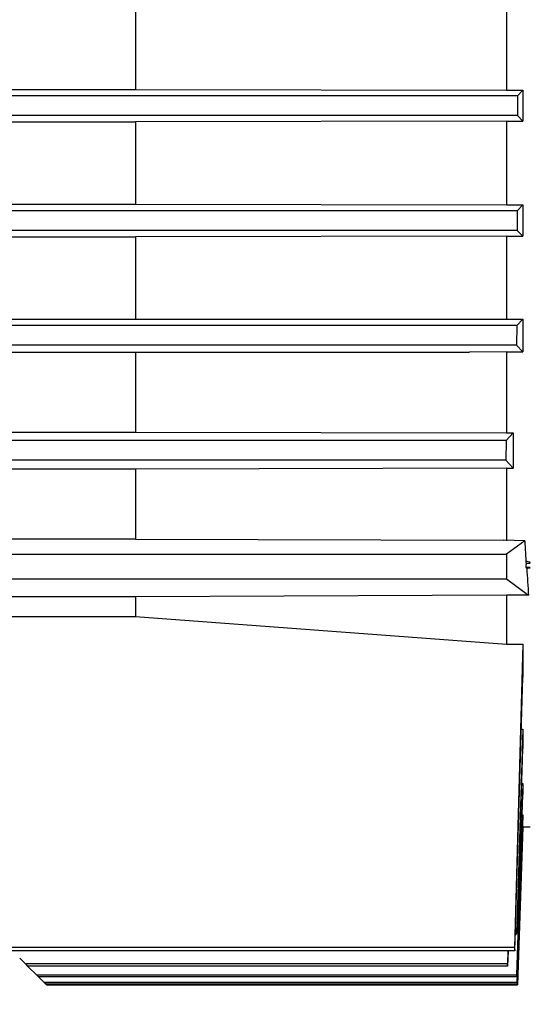
# Model space of a CAD drawing. Units: inches. Extents: x 0.4 to 10.6, y 0.4 to 8.1.
# Drawn here: x 4 to 4.1, y 2.3 to 2.5 of the extents above; entities that cross this region are included whole.
import ezdxf

# ---------------------------------------------------------------- set-up
doc = ezdxf.new("R2010")
doc.units = ezdxf.units.IN
doc.header["$MEASUREMENT"] = 0
doc.styles.add('SLDTEXTSTYLE0', font='TXT', dxfattribs={"width": 0.75})
doc.dimstyles.new('SLDDIMSTYLE2', dxfattribs={"dimtxt": 0.125, "dimasz": 0.13, "dimexe": 0, "dimexo": 0.0625, "dimgap": 0.03125, "dimtad": 0, "dimtih": 1, "dimtoh": 1, "dimdec": 1, "dimlfac": 20, "dimrnd": 1e-09, "dimzin": 12, "dimdsep": 46, "dimtxsty": 'SLDTEXTSTYLE0', "dimsah": 1, "dimcen": 0.09, "dimadec": 0, "dimazin": 3, "dimtfac": 1, "dimtdec": 1, "dimtmove": 0, "dimatfit": 0, "dimfxl": 0, "dimfrac": 2, "dimtolj": 1, "dimtzin": 12, "dimarcsym": 0})
doc.dimstyles.new('SLDDIMSTYLE3', dxfattribs={"dimtxt": 0.125, "dimasz": 0.13, "dimexe": 0, "dimexo": 0.0625, "dimgap": 0.03125, "dimtad": 0, "dimtih": 1, "dimtoh": 1, "dimdec": 1, "dimlfac": 20, "dimrnd": 1e-09, "dimzin": 12, "dimdsep": 46, "dimtxsty": 'SLDTEXTSTYLE0', "dimsah": 1, "dimcen": 0.09, "dimadec": 0, "dimazin": 3, "dimtfac": 1, "dimtdec": 1, "dimtofl": 0, "dimtmove": 0, "dimatfit": 3, "dimfxl": 0, "dimfrac": 2, "dimtolj": 1, "dimtzin": 12, "dimarcsym": 0})

# ---------------------------------------------------------------- blocks, each defined once
blk = doc.blocks.new('_D_7')
at = {"color": 7, "linetype": 'Continuous', "lineweight": 18}
for p, q in [((3.562382370148352, 3.541554045574789), (4.92347946823766, 3.541554045574789)), ((4.79847946823766, 3.541554045574789), (4.79847946823766, 2.954212365487099)), ((4.79847946823766, 2.168433179433061), (4.798479468237661, 2.755774859520768)), ((4.15851221266804, 2.168433179433061), (4.92347946823766, 2.168433179433061))]:
    blk.add_line(p, q, dxfattribs=at)
for points in [[(4.79847946823766, 3.541554045574789), (4.77847946823766, 3.411554045574789), (4.818479468237659, 3.411554045574789)], [(4.79847946823766, 2.168433179433061), (4.818479468237659, 2.298433179433061), (4.77847946823766, 2.298433179433061)]]:
    blk.add_solid(points, dxfattribs=at)
at = {"color": 7, "linetype": 'Continuous', "lineweight": 18, "insert": (4.636847518757066, 2.916908340742096), "char_height": 0.125, "attachment_point": 1, "style": 'SLDTEXTSTYLE0'}
blk.add_mtext('27.5', dxfattribs=at)
blk = doc.blocks.new('_D_11')
at = {"color": 7, "linetype": 'Continuous', "lineweight": 18}
for p, q in [((3.141334063061741, 3.192710541637915), (3.141334063061741, 1.649732342818886)), ((3.832921661486937, 1.990145726185029), (3.832921661486937, 1.649732342818886)), ((3.141334063061741, 1.774732342818886), (2.891334063061741, 1.774732342818886)), ((3.832921661486937, 1.774732342818886), (4.082921661486937, 1.774732342818886))]:
    blk.add_line(p, q, dxfattribs=at)
for points in [[(3.141334063061741, 1.774732342818886), (3.011334063061741, 1.794732342818886), (3.011334063061741, 1.754732342818886)], [(3.832921661486937, 1.774732342818886), (3.962921661486937, 1.754732342818886), (3.962921661486937, 1.794732342818886)]]:
    blk.add_solid(points, dxfattribs=at)
at = {"color": 7, "linetype": 'Continuous', "lineweight": 18, "insert": (3.340287445173258, 1.836647071057058), "char_height": 0.125, "attachment_point": 1, "style": 'SLDTEXTSTYLE0'}
blk.add_mtext('13.8', dxfattribs=at)

msp = doc.modelspace()

# ---------------------------------------------------------------- linework, layer by layer
at = {"color": 7, "linetype": 'Continuous', "lineweight": 25}
for p, q in [((4.015992531969952, 2.512476087686693), (4.015992531969952, 2.496040605550785)), ((4.089811432541047, 2.512614216757681), (4.089811432541047, 2.495902975140703)), ((3.937967771318646, 2.496040605550785), (4.015992531969952, 2.496040605550785)), ((4.015992531969952, 2.496040605550785), (4.089811432541047, 2.495902975140703)), ((4.089811432541047, 2.495902975140703), (4.093068480248687, 2.495902975140703)), ((4.093068480248687, 2.495902975140703), (4.091968346290861, 2.494802078525022)), ((4.093068480248687, 2.495902975140703), (4.093068480248687, 2.48976416605675)), ((4.091968346290861, 2.494802078525022), (3.948272708941793, 2.494802078525022)), ((4.091968346290861, 2.494802078525022), (4.091968346290861, 2.490865062672432)), ((3.937967771318646, 2.489626535646668), (4.015992531969952, 2.489626535646668)), ((4.091968346290861, 2.490865062672432), (3.948272708941793, 2.490865062672432)), ((4.089811432541047, 2.48976416605675), (4.015992531969952, 2.489626535646668)), ((4.015992531969952, 2.489626535646668), (4.015992531969952, 2.473191082843754)), ((4.089811432541047, 2.48976416605675), (4.093068480248687, 2.48976416605675)), ((4.089811432541047, 2.48976416605675), (4.089811432541047, 2.473052924439772)), ((4.091968346290861, 2.490865062672432), (4.093068480248687, 2.48976416605675)), ((3.720716937018822, 2.473191082843754), (4.015992531969952, 2.473191082843754)), ((4.015992531969952, 2.473191082843754), (4.089811432541047, 2.473052924439772)), ((4.089811432541047, 2.473052924439772), (4.093068480248687, 2.473052924439772)), ((4.093068480248687, 2.473052924439772), (4.091938015974574, 2.47191820688146)), ((4.093068480248687, 2.473052924439772), (4.093068480248687, 2.466816671148169)), ((4.091938015974574, 2.47191820688146), (3.652675558371968, 2.47191820688146)), ((4.091938015974574, 2.47191820688146), (4.091925432119943, 2.467981220361864)), ((4.091925432119943, 2.467981220361864), (3.652738990972522, 2.467981220361864)), ((3.720716937018822, 2.466675902107679), (4.015992531969952, 2.466675902107679)), ((4.089811432541047, 2.466816671148169), (4.015992531969952, 2.466675902107679)), ((4.015992531969952, 2.466675902107679), (4.015992531969952, 2.450316509759442)), ((4.089811432541047, 2.466816671148169), (4.093068480248687, 2.466816671148169)), ((4.089811432541047, 2.466816671148169), (4.089811432541047, 2.450302253924126)), ((4.091925432119943, 2.467981220361864), (4.093068480248687, 2.466816671148169)), ((4.091835409159897, 2.449034364570893), (3.653193652386901, 2.449034364570893)), ((3.654279926504837, 2.450316509759442), (4.082429520484191, 2.450316509759442)), ((4.082429520484191, 2.450316509759442), (4.089811432541047, 2.450302253924126)), ((4.089811432541047, 2.450302253924126), (4.093068480248687, 2.450302253924126)), ((4.091835409159897, 2.449034364570893), (4.091810652112558, 2.445097348718302)), ((4.093068480248687, 2.450302253924126), (4.091835409159897, 2.449034364570893)), ((4.093068480248687, 2.450302253924126), (4.093068480248687, 2.443763342795519)), ((4.091810652112558, 2.445097348718302), (3.653318625609867, 2.445097348718302)), ((4.091810652112558, 2.445097348718302), (4.093068480248687, 2.443763342795519)), ((3.654279926504837, 2.443748529633309), (4.082429520484191, 2.443748529633309)), ((4.015992531969952, 2.443748529633309), (4.015992531969952, 2.427816225684643)), ((4.089811432541047, 2.443763342795519), (4.082429520484191, 2.443748529633309)), ((4.089811432541047, 2.443763342795519), (4.093068480248687, 2.443763342795519)), ((4.089811432541047, 2.443763342795519), (4.089811432541047, 2.427664192774274)), ((3.720716937018822, 2.427816225684643), (4.015992531969952, 2.427816225684643)), ((4.015992531969952, 2.427816225684643), (4.089811432541047, 2.427664192774274)), ((4.091098769669618, 2.427664192774274), (4.089693807233198, 2.42615049292733)), ((4.089811432541047, 2.427664192774274), (4.091098769669618, 2.427664192774274)), ((4.091098769669618, 2.427664192774274), (4.091098769669618, 2.42058118393113)), ((4.089693807233198, 2.42615049292733), (3.654061527694465, 2.42615049292733)), ((4.089693807233198, 2.42615049292733), (4.08965758098502, 2.422213506407735)), ((4.08965758098502, 2.422213506407735), (3.65424449224751, 2.422213506407735)), ((4.08965758098502, 2.422213506407735), (4.091098769669618, 2.42058118393113)), ((4.015992531969952, 2.420417916483876), (3.720716937018822, 2.420417916483876)), ((4.089811432541047, 2.42058118393113), (4.015992531969952, 2.420417916483876)), ((4.015992531969952, 2.420417916483876), (4.015992531969952, 2.406487222745772)), ((4.089811432541047, 2.42058118393113), (4.091098769669618, 2.42058118393113)), ((4.089811432541047, 2.42058118393113), (4.089811432541047, 2.406139978757164)), ((4.015992531969952, 2.406487222745772), (3.720716937018822, 2.406487222745772)), ((4.015992531969952, 2.406487222745772), (4.089188165074419, 2.406238992280018)), ((4.093423468147837, 2.406167434439994), (4.089188165074419, 2.406238992280018)), ((4.093423468147837, 2.406167434439994), (4.089811432541047, 2.403460336379288)), ((3.652803552893364, 2.403460336379288), (4.089811432541047, 2.403460336379288)), ((4.089811432541047, 2.403460336379288), (4.089811432541047, 2.398539066563551)), ((4.093638478997346, 2.402129821082848), (4.09453263666796, 2.401855894913933)), ((4.093826004831032, 2.400661484711862), (4.0937045662339, 2.400910419169483)), ((4.09453263666796, 2.400696786970713), (4.093826004831032, 2.400661484711862)), ((3.652803552893364, 2.398539066563551), (4.089811432541047, 2.398539066563551)), ((4.089811432541047, 2.398539066563551), (4.094156763676745, 2.395282385518342)), ((4.015992531969952, 2.394982558315304), (3.720716937018822, 2.394982558315304)), ((4.089811432541047, 2.395282385518342), (4.015992531969952, 2.394982558315304)), ((4.015992531969952, 2.394982558315304), (4.015992531969952, 2.391075652781543)), ((4.094156763676745, 2.395282385518342), (4.089811432541047, 2.395282385518342)), ((4.089811432541047, 2.395282385518342), (4.089811432541047, 2.385560345828173)), ((3.720716937018822, 2.391075652781543), (4.015992531969952, 2.391075652781543)), ((4.015992531969952, 2.391075652781543), (4.089811432541047, 2.385560345828173)), ((4.089811432541047, 2.385560345828173), (4.093068480248687, 2.385560345828173)), ((4.093068480248687, 2.385560345828173), (4.091380161085628, 2.325086095098545)), ((4.093068480248687, 2.385560345828173), (4.093068480248687, 2.378969661964315)), ((4.091426976544811, 2.324468400900868), (4.093068480248687, 2.378969661964315)), ((4.093068480248687, 2.368618004214216), (4.091855678259079, 2.329081644941612)), ((4.092756699850401, 2.368618004214216), (4.093068480248687, 2.368618004214216)), ((4.093068480248687, 2.368618004214216), (4.093068480248687, 2.364759894116767)), ((4.091899531085821, 2.328584920013154), (4.093068480248687, 2.364759894116767)), ((4.093068480248687, 2.35777051619199), (4.091810652112558, 2.31956921882997)), ((4.092842616191222, 2.35777051619199), (4.093068480248687, 2.35777051619199)), ((4.093068480248687, 2.35777051619199), (4.093068480248687, 2.35557104026719)), ((4.091835409159897, 2.319263187698601), (4.093068480248687, 2.35557104026719)), ((4.093068480248687, 2.351507569875414), (4.091925432119943, 2.318159885777373)), ((4.091938015974574, 2.318007222207622), (4.093068480248687, 2.350500714840022)), ((4.092930468509677, 2.351507569875414), (4.093068480248687, 2.351507569875414)), ((4.093068480248687, 2.351507569875414), (4.093068480248687, 2.350500714840022)), ((4.093068480248687, 2.349165564930455), (4.091968346290861, 2.317640002449776)), ((4.091968610287812, 2.317636717154394), (4.093068480248687, 2.349132785309128)), ((4.093022016785437, 2.349165564930455), (4.093068480248687, 2.349165564930455)), ((4.093068480248687, 2.349165564930455), (4.093068480248687, 2.349132785309128)), ((4.093068480248687, 2.349132785309128), (4.09453263666796, 2.349132785309128)), ((4.091855678259079, 2.329081644941612), (4.091899531085821, 2.328584920013154)), ((4.091380161085628, 2.325086095098545), (3.65549227383303, 2.325086095098545)), ((4.091380161085628, 2.325086095098545), (4.091426976544811, 2.324468400900868)), ((4.091426976544811, 2.324468400900868), (3.936381824306307, 2.324468400900868)), ((3.994038296253823, 2.321874425533359), (3.992919066516595, 2.322993655270588)), ((4.090087602684039, 2.324468400900868), (4.089997403726025, 2.321874425533359)), ((4.09010464515383, 2.324468400900868), (4.089997550390998, 2.321413618856637)), ((4.089997403726025, 2.321874425533359), (3.994038296253823, 2.321874425533359)), ((3.994038296253823, 2.321874425533359), (3.994499102930545, 2.321413618856637)), ((4.089997550390998, 2.321413618856637), (3.994499102930545, 2.321413618856637)), ((3.996343488290715, 2.31956921882997), (3.994499102930545, 2.321413618856637)), ((4.089997550390998, 2.321413618856637), (4.089997403726025, 2.321874425533359)), ((4.091810652112558, 2.31956921882997), (3.996343488290715, 2.31956921882997)), ((3.996343488290715, 2.31956921882997), (3.996649534088581, 2.319263187698601)), ((4.091835409159897, 2.319263187698601), (3.996649534088581, 2.319263187698601)), ((3.997752821343312, 2.318159885777373), (3.996649534088581, 2.319263187698601)), ((4.091810652112558, 2.31956921882997), (4.091835409159897, 2.319263187698601)), ((4.091925432119943, 2.318159885777373), (3.997752821343312, 2.318159885777373)), ((3.997752821343312, 2.318159885777373), (3.99790549957956, 2.318007222207622)), ((4.091938015974574, 2.318007222207622), (3.99790549957956, 2.318007222207622)), ((3.99827270467091, 2.317640002449776), (3.99790549957956, 2.318007222207622)), ((4.091968346290861, 2.317640002449776), (3.99827270467091, 2.317640002449776)), ((3.99827270467091, 2.317636717154394), (4.091968610287812, 2.317636717154394)), ((4.091925432119943, 2.318159885777373), (4.091938015974574, 2.318007222207622))]:
    msp.add_line(p, q, dxfattribs=at)
at = {"color": 1, "linetype": 'Continuous', "lineweight": 25}
for p, q in [((4.094520023480336, 2.401639094751761), (4.093664145367513, 2.401639094751761)), ((4.0937045662339, 2.400910419169483), (4.094487199859517, 2.400910419169483))]:
    msp.add_line(p, q, dxfattribs=at)
at = {"color": 7, "linetype": 'Continuous', "lineweight": 25}
for centre, major_axis, ratio, start_param, end_param in [((4.101727818055732, 2.492833573133848), (0, 0.1470017231479796), 0.06993908974091365, 2.20130866751836, 2.241830405826833), ((4.101535181554256, 2.492833573133848), (0, 0.1437007874015745), 0.06992681194347043, 2.267139781217543, 2.316990802189806)]:
    msp.add_ellipse(centre, major_axis=major_axis, ratio=ratio, start_param=start_param, end_param=end_param, dxfattribs=at)
for points, knots in [([(4.0937045662339, 2.400910419169483), (4.093700006397452, 2.400924624839953), (4.093691634841559, 2.400950705504404), (4.093681922536486, 2.401043089572015), (4.093676131221322, 2.401146325035149), (4.093673486835529, 2.40125120988134), (4.093673563323383, 2.401348189817899), (4.093675137795954, 2.401404202850624), (4.093675819899314, 2.401428469184925)], [0, 0, 0, 0, 0.2578328972343413, 0.4733640197521777, 0.6342070964575873, 0.766216643884863, 0.898718837432278, 1, 1, 1, 1]), ([(4.091536711277146, 2.328111133486376), (4.091602050068648, 2.328206294672088), (4.091799508680316, 2.328493878742489), (4.091833161267892, 2.328846024048292), (4.091855678259079, 2.329081644941612)], [0, 0, 0, 0, 0.3308986675735296, 1, 1, 1, 1]), ([(4.091899531085821, 2.328584920013154), (4.091879612149512, 2.328423725234587), (4.091832803745103, 2.328044926373707), (4.091688086263073, 2.327651108301014), (4.091523206418113, 2.32749304836523), (4.091517938160681, 2.327487998018224)], [0, 0, 0, 0, 0.4176233272292818, 0.9813918418277983, 1, 1, 1, 1])]:
    msp.add_open_spline(points, degree=3, knots=knots, dxfattribs=at)

# ---------------------------------------------------------------- dimensions: what is measured, and where the dimension line sits
at = {"color": 7, "linetype": 'Continuous', "lineweight": 18}
dim = msp.add_linear_dim(base=(4.79847946823766, 2.168433179433061), p1=(3.512382370148352, 3.541554045574789), p2=(4.10851221266804, 2.168433179433061), angle=90.0000000000002, dimstyle='SLDDIMSTYLE3', dxfattribs=at)
dim.commit()
dim.dimension.update_dxf_attribs({"geometry": '_D_7', "text_midpoint": (4.79847946823766, 2.854993612503925), "dimtype": 160})
dim = msp.add_linear_dim(base=(3.141334063061741, 1.774732342818887), p1=(3.832921661486937, 2.040145726185029), p2=(3.141334063061741, 3.242710541637915), dimstyle='SLDDIMSTYLE2', dxfattribs=at)
dim.commit()
dim.dimension.update_dxf_attribs({"geometry": '_D_11', "text_midpoint": (3.501919394653851, 1.774732342818887), "dimtype": 160})

doc.saveas('drawing.dxf')
